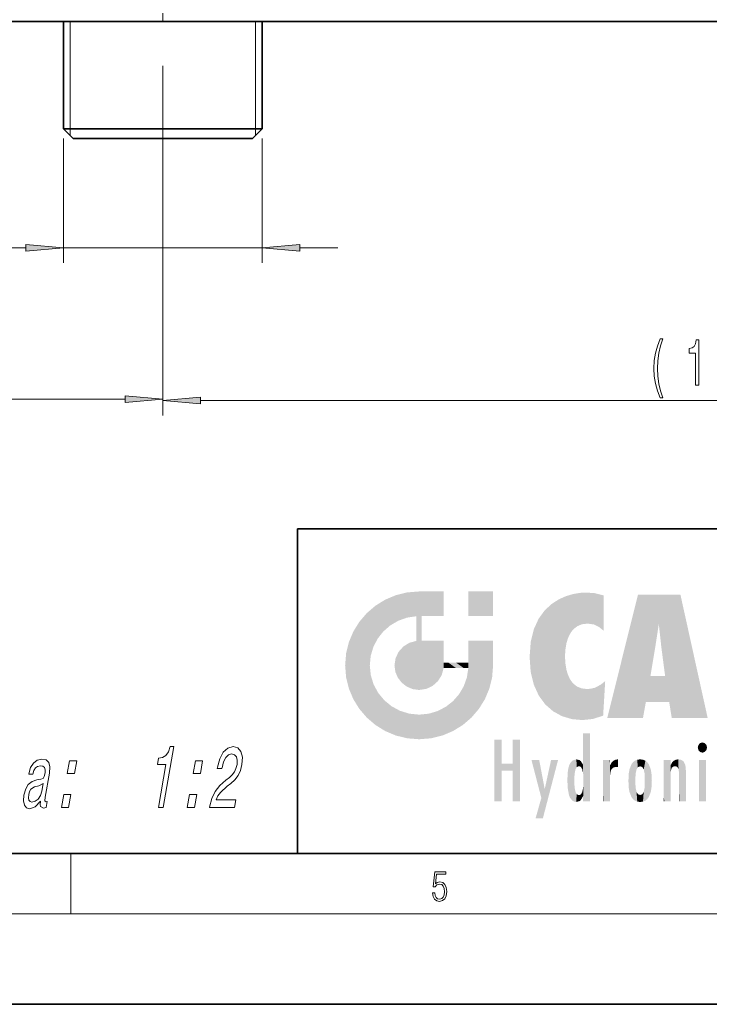
# Model space of a CAD drawing. Extents: x 0 to 420, y 0 to 297.
# Drawn here: x 212 to 257, y 0 to 65 of the extents above; entities that cross this region are included whole.
import ezdxf

# ---------------------------------------------------------------- set-up
doc = ezdxf.new("R2010")
doc.units = 0
doc.linetypes.add('DASHDOT', pattern=[18.5, 12, -3, 0.5, -3])

msp = doc.modelspace()

# ---------------------------------------------------------------- linework, layer by layer
at = {"color": 7, "linetype": 'DASHDOT', "lineweight": 13}
msp.add_line((221.077606, 50.153793), (221.077606, 72.282181), dxfattribs=at)
at = {"color": 7, "lineweight": 35}
for p, q in [((295.077606, 65.092987), (56.577606, 65.092987)), ((214.502609, 65.092987), (214.502609, 57.992989)), ((227.652603, 65.092987), (227.652603, 57.992989)), ((214.502609, 57.992989), (227.652603, 57.992989)), ((215.152603, 57.342987), (214.502609, 57.992989)), ((227.002609, 57.342987), (227.652603, 57.992989)), ((215.152603, 57.342987), (227.002609, 57.342987)), ((230, 31.5), (230, 10)), ((230, 31.5), (410, 31.5)), ((20, 10), (410, 10)), ((230, 10), (410, 10)), ((0, 0), (420, 0))]:
    msp.add_line(p, q, dxfattribs=at)
at = {"color": 7, "lineweight": 13}
for p, q in [((214.952606, 57.992989), (214.952606, 65.092987)), ((227.202606, 57.992989), (227.202606, 65.092987)), ((214.952606, 57.542988), (214.952606, 57.992989)), ((227.202606, 57.542988), (227.202606, 57.992989)), ((214.502609, 57.342987), (214.502609, 49.112995)), ((227.652603, 57.342987), (227.652603, 49.112995)), ((178.751282, 50.112995), (212.012115, 50.112995)), ((214.502609, 50.112995), (227.652603, 50.112995)), ((221.077606, 50.153793), (221.077606, 38.999893)), ((221.077606, 50.153793), (221.077606, 39.076462)), ((230.143097, 50.112995), (232.652603, 50.112995)), ((108.5681, 40.076462), (218.587128, 40.076462)), ((223.568085, 39.999893), (292.587128, 39.999893)), ((215, 6), (215, 10)), ((414, 6), (16, 6))]:
    msp.add_line(p, q, dxfattribs=at)
for points in [[(212.012115, 49.895103), (214.502609, 50.112995), (212.012115, 50.330887)], [(230.143097, 50.330887), (227.652603, 50.112995), (230.143097, 49.895103)], [(253.994171, 40.1656), (254.157578, 40.1656), (254.009735, 40.62381), (253.905991, 41.103638), (253.841156, 41.609406), (253.820404, 42.119492), (253.841156, 42.629578), (253.905991, 43.13102), (254.009735, 43.615166), (254.157578, 44.07338), (253.994171, 44.07338), (253.80484, 43.597878), (253.672562, 43.126694), (253.594757, 42.6339), (253.571411, 42.119492), (253.594757, 41.600758), (253.672562, 41.112286), (253.80484, 40.641106)], [(256.319519, 40.999893), (256.555542, 40.999893), (256.555542, 44.021507), (256.379181, 44.021507), (256.33252, 43.75782), (256.239136, 43.580585), (256.096497, 43.476837), (255.899353, 43.442257), (255.899353, 43.135338), (256.319519, 43.135338)], [(218.587128, 39.858574), (221.077606, 40.076462), (218.587128, 40.29435)], [(223.568085, 40.217781), (221.077606, 39.999893), (223.568085, 39.782005)], [(220.790466, 13.042557), (221.105164, 13.042557), (221.804764, 17.071375), (221.569611, 17.071375), (221.446304, 16.71979), (221.280777, 16.483479), (221.066559, 16.34515), (220.795731, 16.299042), (220.72467, 15.889819), (221.284897, 15.889819)], [(224.172607, 13.042557), (225.822174, 13.042557), (225.908249, 13.538234), (224.604492, 13.538234), (224.724167, 13.809128), (224.887695, 14.033911), (225.342621, 14.443133), (225.576675, 14.616044), (225.847961, 14.863882), (226.060532, 15.152067), (226.212952, 15.492125), (226.31459, 15.878292), (226.339874, 16.362442), (226.243393, 16.742846), (226.036438, 16.984921), (225.729843, 17.071375), (225.380829, 16.973392), (225.081345, 16.702499), (224.84375, 16.270222), (224.689331, 15.699617), (224.675323, 15.618925), (224.990021, 15.618925), (224.998016, 15.665035), (225.097198, 16.056965), (225.240616, 16.34515), (225.421356, 16.529589), (225.629471, 16.592989), (225.820038, 16.535353), (225.943726, 16.39126), (226.001526, 16.166475), (225.987061, 15.884055), (225.916809, 15.618925), (225.812073, 15.394142), (225.667389, 15.198176), (225.485199, 15.025266), (225.249146, 14.840828), (224.848175, 14.483479), (224.543503, 14.103075), (224.321655, 13.64198), (224.175613, 13.059848)], [(212.982727, 13.446015), (212.979721, 13.428724), (212.962982, 13.232759), (212.990829, 13.09443), (213.189682, 12.98492), (213.367142, 13.03103), (213.435211, 13.42296), (213.359573, 13.405669), (213.275757, 13.480597), (213.298508, 13.711144), (213.576736, 15.31345), (213.606308, 15.722672), (213.535309, 16.010857), (213.354385, 16.183767), (213.067978, 16.247168), (212.765488, 16.178003), (212.517044, 15.982038), (212.329132, 15.676562), (212.214111, 15.273104), (212.208115, 15.238522), (212.481308, 15.238522), (212.547546, 15.480597), (212.653656, 15.653507), (212.796173, 15.757254), (212.979538, 15.7976), (213.143997, 15.768782), (213.250015, 15.682326), (213.296616, 15.532471), (213.28479, 15.324978), (213.228928, 15.082903), (213.152573, 14.961865), (213.004242, 14.904228), (212.736862, 14.858119), (212.421448, 14.754373), (212.178467, 14.569934), (212.003922, 14.28175), (211.891815, 13.855237), (211.860352, 13.474833), (211.918518, 13.192412), (212.060394, 13.013739), (212.28801, 12.950337), (212.63063, 13.071375)], [(214.756897, 15.278868), (215.234131, 15.278868), (215.38327, 16.137657), (214.906036, 16.137657)], [(223.084274, 15.278868), (223.561508, 15.278868), (223.710632, 16.137657), (223.233398, 16.137657)], [(213.066238, 14.12613), (212.972702, 13.826418), (212.822006, 13.595871), (212.62999, 13.446015), (212.416946, 13.394142), (212.290527, 13.42296), (212.213181, 13.51518), (212.182404, 13.676562), (212.204147, 13.901346), (212.253021, 14.103075), (212.333374, 14.247168), (212.582718, 14.408551), (212.874847, 14.477715), (213.151306, 14.616044)], [(214.368576, 13.042557), (214.84581, 13.042557), (214.994934, 13.901346), (214.5177, 13.901346)], [(222.695953, 13.042557), (223.173187, 13.042557), (223.322311, 13.901346), (222.845078, 13.901346)], [(238.931976, 7.37564), (238.969543, 7.141982), (239.065506, 6.966739), (239.207367, 6.858255), (239.395126, 6.819312), (239.591232, 6.8666), (239.739349, 6.991774), (239.835327, 7.194833), (239.868698, 7.467434), (239.835327, 7.73169), (239.74353, 7.93475), (239.599579, 8.062706), (239.41391, 8.109993), (239.240753, 8.076613), (239.11557, 7.984819), (239.186508, 8.616252), (239.801941, 8.616252), (239.801941, 8.76368), (239.088455, 8.76368), (238.977875, 7.770633), (239.092621, 7.770633), (239.213623, 7.912497), (239.390961, 7.962566), (239.530731, 7.926405), (239.637131, 7.826266), (239.701797, 7.667712), (239.726837, 7.459089), (239.703888, 7.250466), (239.639221, 7.097476), (239.534912, 7.000119), (239.399292, 6.966739), (239.263687, 6.994555), (239.161469, 7.078004), (239.094711, 7.20596), (239.067581, 7.37564)]]:
    msp.add_lwpolyline(points, close=True, dxfattribs=at)
for points in [[(212.012115, 49.895103), (214.502609, 50.112995), (212.012115, 49.895103), (212.012115, 50.330887)], [(230.143097, 50.330887), (227.652603, 50.112995), (230.143097, 50.330887), (230.143097, 49.895103)], [(218.587128, 39.858574), (221.077606, 40.076462), (218.587128, 39.858574), (218.587128, 40.29435)], [(223.568085, 40.217781), (221.077606, 39.999893), (223.568085, 40.217781), (223.568085, 39.782005)]]:
    msp.add_solid(points, dxfattribs=at)
at = {"color": 114, "lineweight": 5}
for points in [[(235.146851, 26.401667), (235.297256, 24.22278), (235.788254, 26.799744)], [(235.297256, 24.22278), (235.672638, 24.697792), (235.788254, 26.799744), (236.128647, 25.095409)], [(235.788254, 26.799744), (236.128647, 25.095409), (236.490585, 27.096561), (236.653412, 25.40386)], [(237.243805, 27.282043), (236.490585, 27.096561), (237.235016, 25.611378), (236.653412, 25.40386)], [(237.243805, 27.282043), (237.235016, 25.611378), (238.037811, 27.346109), (237.861588, 25.706188)], [(238.214035, 24.082113), (238.037811, 27.346109), (238.037811, 20.820063), (237.861588, 25.706188)], [(238.158676, 27.346109), (238.077209, 27.346109), (238.214035, 24.082113), (238.037811, 27.346109)], [(238.34549, 27.346109), (238.158676, 27.346109), (238.227036, 25.714863), (238.214035, 25.714878)], [(238.214035, 25.714878), (238.158676, 27.346109), (238.214035, 24.096693), (238.214035, 24.082113)], [(238.34549, 27.346109), (238.227036, 25.714863), (238.853317, 27.346109), (238.941437, 25.713987)], [(239.654266, 27.346109), (238.853317, 27.346109), (239.394394, 25.713432), (238.941437, 25.713987)], [(239.654266, 27.346109), (239.394394, 25.713432), (239.633698, 25.713139), (239.561035, 25.713228)], [(239.654266, 27.346109), (239.633698, 25.713139), (239.668839, 25.713097)], [(239.668839, 27.346109), (239.654266, 27.346109), (239.668839, 25.727676), (239.668839, 25.713097)], [(239.668839, 27.346109), (239.668839, 25.727676), (239.668839, 27.038059), (239.668839, 26.529602)], [(239.668839, 27.346109), (239.668839, 27.038059), (239.668839, 27.306671), (239.668839, 27.225105)], [(242.932831, 27.346109), (242.932831, 25.71509), (241.301804, 27.346109), (241.301804, 25.71509)], [(242.932831, 27.346109), (241.301804, 27.346109), (242.932831, 27.346109)], [(246.795135, 26.508978), (246.901733, 19.408924), (247.283432, 26.823689), (247.49231, 19.084898)], [(247.283432, 26.823689), (247.49231, 19.084898), (247.761185, 27.036129)], [(247.49231, 19.084898), (247.692169, 23.050819), (247.761185, 27.036129), (247.714249, 23.477276)], [(247.761185, 27.036129), (247.714249, 23.477276), (247.788864, 23.920311)], [(248.225143, 27.173529), (247.761185, 27.036129), (247.872559, 24.20422), (247.788864, 23.920311)], [(248.225143, 27.173529), (247.872559, 24.20422), (248.111923, 24.675468), (247.987885, 24.471178)], [(248.225143, 27.173529), (248.111923, 24.675468), (248.686157, 27.252592), (248.262955, 24.855347)], [(248.262955, 24.855347), (248.509949, 25.047398), (248.686157, 27.252592), (248.813705, 25.172501)], [(248.686157, 27.252592), (248.813705, 25.172501), (249.077774, 27.275316), (249.179199, 25.217192)], [(249.077774, 27.275316), (249.179199, 25.217192), (249.676224, 27.230614), (249.594284, 25.161049)], [(249.676224, 27.230614), (249.594284, 25.161049), (249.967041, 24.97489)], [(250.24939, 27.080276), (249.676224, 27.230614), (250.24939, 24.740677), (249.967041, 24.97489)], [(250.24939, 27.080276), (250.24939, 24.740677), (250.24939, 25.910477), (250.24939, 24.761557)], [(250.24939, 27.080276), (250.24939, 25.910477), (250.24939, 26.906931), (250.24939, 26.638954)], [(250.24939, 27.080276), (250.24939, 26.906931), (250.24939, 27.023785)], [(252.850708, 18.967134), (252.523972, 27.134508), (250.48497, 18.967134)], [(255.329041, 27.134508), (252.523972, 27.134508), (254.067398, 23.646654), (253.898407, 25.184814)], [(253.898407, 25.184814), (252.523972, 27.134508), (253.042221, 20.017813), (252.850708, 18.967134)], [(255.329041, 27.134508), (254.067398, 23.646654), (254.089752, 23.475666), (254.074722, 23.590559)], [(255.329041, 27.134508), (254.089752, 23.475666), (254.211884, 22.541525), (254.123657, 23.216351)], [(255.329041, 27.134508), (254.211884, 22.541525), (254.315231, 21.751013), (254.313477, 21.764442)], [(255.329041, 27.134508), (254.315231, 21.751013), (254.75444, 18.967134), (254.585449, 20.017813)], [(255.329041, 27.134508), (254.75444, 18.967134), (257.131531, 18.967134)], [(235.146851, 26.401667), (234.576492, 25.912409), (234.835953, 23.087656), (234.773834, 22.451082)], [(235.146851, 26.401667), (234.835953, 23.087656), (235.297256, 24.22278), (235.014389, 23.682144)], [(246.340286, 26.084427), (246.383911, 19.863441), (246.795135, 26.508978), (246.901733, 19.408924)], [(234.576492, 18.989834), (234.576492, 25.912409), (234.087234, 25.342047)], [(235.146851, 18.500574), (234.773834, 22.451082), (234.576492, 18.989834), (234.576492, 25.912409)], [(238.037811, 20.820063), (237.861588, 25.706188), (237.861588, 25.691595)], [(238.037811, 20.820063), (237.861588, 25.691595), (237.861588, 24.380198), (237.861588, 24.889048)], [(238.214035, 25.714878), (238.214035, 24.096693), (238.214035, 25.406876), (238.214035, 24.898495)], [(238.214035, 25.714878), (238.214035, 25.406876), (238.214035, 25.675446), (238.214035, 25.593891)], [(245.629669, 24.847553), (245.954269, 20.448957), (245.943573, 25.535473)], [(245.943573, 25.535473), (245.954269, 20.448957), (246.340286, 26.084427), (246.383911, 19.863441)], [(233.689148, 24.700661), (234.087234, 19.560194), (234.087234, 25.342047), (234.576492, 18.989834)], [(245.423218, 24.006113), (245.628265, 21.165981), (245.629669, 24.847553), (245.954269, 20.448957)], [(253.898407, 25.184814), (253.042221, 20.017813), (253.352341, 21.787449), (253.346283, 21.751013)], [(253.898407, 25.184814), (253.352341, 21.787449), (253.394485, 22.040693), (253.365005, 21.863541)], [(253.898407, 25.184814), (253.394485, 22.040693), (253.658249, 23.625854), (253.477814, 22.541525)], [(253.898407, 25.184814), (253.658249, 23.625854), (253.78006, 24.415667), (253.661713, 23.646654)], [(233.392334, 23.998325), (233.689148, 20.201582), (233.689148, 24.700661), (234.087234, 19.560194)], [(238.037811, 20.820063), (237.861588, 24.380198), (237.861588, 24.111378), (237.861588, 24.193008)], [(233.206848, 23.245119), (233.392334, 20.903917), (233.392334, 23.998325), (233.689148, 20.201582)], [(236.685287, 23.355495), (236.887741, 21.301023), (236.9991, 23.702463), (237.218445, 21.044668)], [(236.9991, 23.702463), (237.218445, 21.044668), (237.398834, 23.948868), (237.607224, 20.878925)], [(237.398834, 23.948868), (237.607224, 20.878925), (237.861588, 24.071909)], [(238.037811, 20.820063), (237.861588, 24.111378), (237.607224, 20.878925), (237.861588, 24.071909)], [(238.517502, 20.893499), (238.249176, 24.082113), (238.037811, 20.820063), (238.214035, 24.082113)], [(238.517502, 20.893499), (238.48848, 24.082113), (238.249176, 24.082113), (238.321838, 24.082113)], [(238.517502, 20.893499), (238.94223, 21.098566), (238.48848, 24.082113), (238.941437, 24.082113)], [(239.655838, 24.082113), (238.941437, 24.082113), (239.2892, 21.412397), (238.94223, 21.098566)], [(239.655838, 24.082113), (239.2892, 21.412397), (239.65863, 22.274885), (239.535599, 21.812126)], [(239.668839, 24.082113), (239.655838, 24.082113), (239.668839, 22.627289), (239.65863, 22.274885)], [(239.668839, 24.082113), (239.668839, 22.627289), (239.668839, 23.354702), (239.668839, 22.640282)], [(239.668839, 24.082113), (239.668839, 23.354702), (239.668839, 23.974308), (239.668839, 23.807673)], [(239.668839, 24.082113), (239.668839, 23.974308), (239.668839, 24.046974)], [(241.499146, 18.989834), (241.422668, 24.082113), (241.301804, 24.082113), (241.341202, 24.082113)], [(241.499146, 18.989834), (241.301804, 24.082113), (241.301804, 23.354702), (241.301804, 24.06912)], [(241.422668, 24.082113), (241.499146, 18.989834), (241.609482, 24.082113), (241.988403, 19.560194)], [(241.609482, 24.082113), (241.988403, 19.560194), (242.117325, 24.082113), (242.38649, 20.201582)], [(242.117325, 24.082113), (242.38649, 20.201582), (242.918274, 24.082113), (242.683304, 20.903917)], [(242.918274, 24.082113), (242.683304, 20.903917), (242.86879, 21.657124)], [(242.86879, 21.657124), (242.932846, 22.45112), (242.918274, 24.082113), (242.932831, 23.774445)], [(242.918274, 24.082113), (242.932831, 23.774445), (242.932831, 24.082113), (242.932831, 23.961258)], [(242.932831, 24.082113), (242.932831, 23.961258), (242.932831, 24.042723)], [(242.932846, 23.266617), (242.932831, 23.774445), (242.932846, 22.465685), (242.932846, 22.45112)], [(245.348923, 22.996586), (245.421326, 22.015022), (245.423218, 24.006113), (245.628265, 21.165981)], [(233.142792, 22.45112), (233.206848, 21.657124), (233.206848, 23.245119), (233.392334, 20.903917)], [(236.406799, 22.451082), (236.465652, 22.020498), (236.480225, 22.930769), (236.631393, 21.631723)], [(236.480225, 22.930769), (236.631393, 21.631723), (236.685287, 23.355495), (236.887741, 21.301023)], [(241.499146, 18.989834), (241.301804, 23.354702), (241.301804, 22.735096), (241.301804, 22.90173)], [(248.140198, 18.890856), (247.714096, 22.606712), (247.49231, 19.084898), (247.692169, 23.050819)], [(235.030334, 21.180571), (234.840149, 21.793262), (235.146851, 18.500574), (234.773834, 22.451082)], [(239.668839, 22.627289), (239.65863, 22.274885), (239.708267, 22.627289), (239.673218, 22.274885)], [(240.475769, 22.274885), (239.708267, 22.627289), (239.673218, 22.274885)], [(240.475769, 22.274885), (239.976883, 22.627289), (239.708267, 22.627289), (239.789841, 22.627289)], [(240.475769, 22.274885), (240.984619, 22.274885), (239.976883, 22.627289), (240.485321, 22.627289)], [(241.287231, 22.627289), (240.485321, 22.627289), (241.171814, 22.274885), (240.984619, 22.274885)], [(241.287231, 22.627289), (241.171814, 22.274885), (241.292908, 22.274885), (241.253433, 22.274885)], [(241.499146, 18.989834), (241.301804, 22.627289), (241.198105, 21.648308), (241.292908, 22.274885)], [(241.287231, 22.627289), (241.292908, 22.274885), (241.301804, 22.627289)], [(241.499146, 18.989834), (241.301804, 22.735096), (241.301804, 22.627289), (241.301804, 22.662428)], [(247.869644, 21.874062), (247.787628, 22.157452), (248.140198, 18.890856), (247.714096, 22.606712)], [(241.499146, 18.989834), (241.198105, 21.648308), (240.928787, 18.500574), (240.990585, 21.066689)], [(248.140198, 18.890856), (247.982239, 21.610163), (247.869644, 21.874062)], [(248.140198, 18.890856), (248.249557, 21.234249), (247.982239, 21.610163), (248.102951, 21.409719)], [(254.585449, 20.017813), (253.399994, 21.751013), (253.042221, 20.017813), (253.346283, 21.751013)], [(254.585449, 20.017813), (254.223114, 21.751013), (253.399994, 21.751013), (254.084244, 21.751013)], [(254.585449, 20.017813), (254.315231, 21.751013), (254.223114, 21.751013), (254.284943, 21.751013)], [(235.331268, 20.626133), (235.030334, 21.180571), (235.788254, 18.102497), (235.146851, 18.500574)], [(240.682144, 20.54192), (240.928787, 18.500574), (240.990585, 21.066689)], [(248.829926, 18.826288), (248.249557, 21.234249), (248.140198, 18.890856)], [(248.829926, 18.826288), (248.781952, 20.927324), (248.249557, 21.234249), (248.488678, 21.047979)], [(248.829926, 18.826288), (249.539612, 18.89942), (248.781952, 20.927324), (249.133987, 20.884413)], [(249.539612, 18.89942), (249.406921, 20.904562), (249.133987, 20.884413)], [(250.21553, 19.118832), (249.648804, 20.963295), (249.539612, 18.89942), (249.406921, 20.904562)], [(250.216736, 19.139231), (250.04631, 21.165112), (250.21553, 19.118832), (249.648804, 20.963295)], [(250.347366, 21.349228), (250.350632, 21.404415), (250.216736, 19.139231), (250.04631, 21.165112)], [(250.347366, 21.349228), (250.216736, 19.139231), (250.32515, 20.97328), (250.283081, 20.261623)], [(250.347366, 21.349228), (250.32515, 20.97328), (250.340622, 21.235071)], [(235.331268, 20.626133), (235.788254, 18.102497), (235.729828, 20.143074)], [(240.682144, 20.54192), (240.284531, 20.085894), (240.928787, 18.500574), (240.287384, 18.102497)], [(235.729828, 20.143074), (235.788254, 18.102497), (236.212891, 19.744514), (236.490585, 17.805679)], [(236.212891, 19.744514), (236.490585, 17.805679), (236.767319, 19.443583), (237.243805, 17.620199)], [(239.26889, 19.427645), (239.585037, 17.805679), (239.809525, 19.710505), (240.287384, 18.102497)], [(239.809525, 19.710505), (240.287384, 18.102497), (240.284531, 20.085894)], [(236.767319, 19.443583), (237.243805, 17.620199), (237.380005, 19.253397), (238.037811, 17.556133)], [(237.380005, 19.253397), (238.037811, 17.556133), (238.037811, 19.187086), (238.831833, 17.620199)], [(238.037811, 19.187086), (238.831833, 17.620199), (238.674393, 19.249208)], [(238.674393, 19.249208), (238.831833, 17.620199), (239.26889, 19.427645), (239.585037, 17.805679)], [(248.903397, 15.112939), (248.888428, 15.302769), (248.891129, 17.625853), (248.88855, 17.080669)], [(248.903397, 15.112939), (248.891129, 17.625853), (248.892426, 17.90152), (248.892029, 17.818693)], [(248.903397, 15.112939), (248.892426, 17.90152), (248.914917, 17.941181), (248.892609, 17.941181)], [(248.903397, 15.112939), (248.914917, 17.941181), (248.907272, 14.816108)], [(248.950485, 13.445845), (248.907272, 14.816108), (249.23201, 17.941181), (248.914917, 17.941181)], [(248.950485, 13.445845), (249.23201, 17.941181), (249.053925, 13.445845)], [(249.303146, 13.445845), (249.053925, 13.445845), (249.303146, 17.941181), (249.23201, 17.941181)], [(249.350845, 13.445845), (249.303146, 13.445845), (249.350845, 17.906908), (249.350845, 17.941181)], [(249.303146, 13.445845), (249.303146, 17.941181), (249.350845, 17.941181)], [(249.350845, 13.445845), (249.350845, 17.906908), (249.350845, 14.412038), (249.350845, 15.952339)], [(243.495056, 15.937251), (243.495056, 13.445845), (243.495056, 17.529495), (243.00766, 13.445845)], [(243.495056, 17.529495), (243.00766, 13.445845), (243.00766, 17.529495)], [(244.718552, 17.529495), (244.231079, 15.466035), (244.231079, 15.937251), (243.495056, 15.466035)], [(244.718552, 13.445845), (244.231079, 13.445845), (244.718552, 17.529495), (244.231079, 15.466035)], [(244.718552, 17.529495), (244.231079, 15.937251), (244.231079, 17.529495)], [(248.888428, 15.302769), (248.88298, 15.900322), (248.88855, 17.080669)], [(256.52063, 16.836887), (256.630585, 17.299248), (256.478912, 17.009604), (256.52063, 17.178501)], [(256.52063, 16.836887), (256.935852, 17.299248), (256.630585, 17.299248), (256.786041, 17.345379)], [(256.52063, 16.836887), (257.088226, 17.009604), (256.935852, 17.299248), (257.045624, 17.178501)], [(256.52063, 16.836887), (256.935852, 16.714718), (257.088226, 17.009604), (257.045624, 16.836887)], [(256.52063, 16.836887), (256.630585, 16.714718), (256.935852, 16.714718), (256.786041, 16.668377)], [(244.231079, 15.937251), (243.495056, 15.466035), (243.495056, 15.937251), (243.495056, 13.445845)], [(246.125641, 13.667894), (245.472443, 16.180971), (246.344986, 14.274477), (245.984222, 16.180971)], [(246.227966, 12.324745), (246.344986, 14.274477), (247.232132, 16.180971), (246.354691, 14.274477)], [(247.232132, 16.180971), (246.354691, 14.274477), (246.769073, 16.180971)], [(247.867722, 15.339612), (247.906555, 15.609497), (247.953003, 13.859357), (247.95752, 15.800388)], [(247.953003, 13.859357), (247.95752, 15.800388), (248.025726, 13.678757), (248.032227, 15.968724)], [(248.025726, 13.678757), (248.032227, 15.968724), (248.188568, 13.478816), (248.19873, 16.153973)], [(248.188568, 13.478816), (248.19873, 16.153973), (248.29834, 13.422511)], [(248.444183, 16.224279), (248.331146, 15.305006), (248.19873, 16.153973), (248.318085, 15.115333)], [(248.19873, 16.153973), (248.318085, 15.115333), (248.29834, 13.422511), (248.317459, 14.816114)], [(248.466553, 15.701984), (248.389664, 15.57155), (248.444183, 16.224279), (248.331146, 15.305006)], [(248.641327, 16.180151), (248.466553, 15.701984), (248.444183, 16.224279)], [(248.641327, 16.180151), (248.619614, 15.769328), (248.466553, 15.701984), (248.519409, 15.74395)], [(248.619614, 15.769328), (248.641327, 16.180151), (248.710373, 15.74377), (248.738861, 16.106903)], [(248.710373, 15.74377), (248.738861, 16.106903), (248.758835, 15.701528), (248.882874, 15.877683)], [(248.758835, 15.701528), (248.882874, 15.877683), (248.830688, 15.570341)], [(248.888428, 15.302769), (248.830688, 15.570341), (248.88298, 15.900322), (248.882874, 15.877683)], [(250.555115, 13.445845), (250.259827, 16.180971), (250.23468, 13.445845), (250.212143, 16.180971)], [(250.23468, 13.445845), (250.212143, 16.180971), (250.212143, 16.152027)], [(250.23468, 13.445845), (250.212143, 16.152027), (250.212143, 13.881045), (250.212143, 14.627445)], [(250.647995, 16.180971), (250.330948, 16.180971), (250.555115, 13.445845), (250.259827, 16.180971)], [(250.555115, 13.445845), (250.626999, 13.445845), (250.647995, 16.180971), (250.675201, 13.445845)], [(250.670288, 16.180971), (250.647995, 16.180971), (250.670288, 15.870038), (250.670288, 15.845119)], [(250.647995, 16.180971), (250.675201, 13.445845), (250.670288, 15.845119), (250.675201, 15.168117)], [(250.670288, 16.180971), (250.670288, 15.870038), (250.670288, 16.117584), (250.670288, 16.013044)], [(250.670288, 15.845119), (250.675201, 15.168117), (250.680038, 15.845119), (250.715637, 15.466833)], [(250.680038, 15.845119), (250.715637, 15.466833), (250.781006, 16.018089)], [(250.715637, 15.466833), (250.771454, 15.577068), (250.781006, 16.018089), (250.855713, 15.658415)], [(250.781006, 16.018089), (250.855713, 15.658415), (250.910889, 16.141848), (250.971924, 15.708767)], [(250.910889, 16.141848), (250.971924, 15.708767), (251.043365, 16.203171), (251.123627, 15.726019)], [(251.201553, 16.224279), (251.043365, 16.203171), (251.162598, 15.723297), (251.123627, 15.726019)], [(251.201553, 16.224279), (251.162598, 15.723297), (251.201553, 15.74509), (251.201553, 15.720576)], [(251.201553, 16.224279), (251.201553, 15.74509), (251.201553, 16.171852), (251.201553, 16.093657)], [(251.914246, 14.308907), (251.959503, 15.566788), (251.959534, 14.05873), (252.090027, 15.901981)], [(251.959534, 14.05873), (252.090027, 15.901981), (252.090118, 13.725177), (252.189026, 16.033798)], [(252.090118, 13.725177), (252.189026, 16.033798), (252.189117, 13.593486), (252.315308, 16.135538)], [(252.189117, 13.593486), (252.315308, 16.135538), (252.315399, 13.49161)], [(252.472137, 16.201073), (252.368118, 15.291933), (252.315308, 16.135538), (252.355453, 15.102102)], [(252.315308, 16.135538), (252.355453, 15.102102), (252.315399, 13.49161)], [(252.505554, 15.690707), (252.427109, 15.559515), (252.472137, 16.201073), (252.368118, 15.291933)], [(252.66272, 16.224279), (252.505554, 15.690707), (252.472137, 16.201073)], [(252.66272, 16.224279), (252.662704, 15.758511), (252.505554, 15.690707), (252.559738, 15.732952)], [(252.66272, 16.224279), (252.853271, 16.201082), (252.662704, 15.758511), (252.765671, 15.732952)], [(252.853271, 16.201082), (252.819839, 15.690707), (252.765671, 15.732952)], [(253.010071, 16.135569), (252.8983, 15.559515), (252.853271, 16.201082), (252.819839, 15.690707)], [(252.96994, 15.102102), (252.957275, 15.291933), (253.010071, 16.135569), (252.8983, 15.559515)], [(253.010071, 16.135569), (252.96994, 14.521411), (252.96994, 15.102102), (252.969803, 14.805297)], [(253.136353, 16.033863), (253.010147, 13.491678), (253.010071, 16.135569), (252.96994, 14.521411)], [(253.235352, 15.902088), (253.136444, 13.593627), (253.136353, 16.033863), (253.010147, 13.491678)], [(253.365921, 15.566876), (253.235443, 13.725408), (253.235352, 15.902088), (253.136444, 13.593627)], [(254.275146, 16.180971), (254.227448, 16.180971), (254.524338, 13.445845), (254.275146, 13.445845)], [(254.275146, 13.445845), (254.227448, 16.180971), (254.227448, 14.99937), (254.227448, 16.160727)], [(254.275146, 16.180971), (254.524338, 13.445845), (254.346268, 16.180971)], [(254.66333, 16.180971), (254.346268, 16.180971), (254.627762, 13.445845), (254.524338, 13.445845)], [(254.66333, 16.180971), (254.627762, 13.445845), (254.685638, 13.445845)], [(254.685638, 16.180971), (254.66333, 16.180971), (254.685638, 13.461077), (254.685638, 13.445845)], [(254.685638, 16.180971), (254.685638, 13.461077), (254.685638, 14.830069), (254.685638, 14.298869)], [(254.685638, 16.180971), (254.685638, 14.830069), (254.685638, 15.110693), (254.685638, 15.025479)], [(254.685638, 16.180971), (254.685638, 15.110693), (254.685638, 15.866831), (254.685638, 15.151895)], [(254.685638, 16.180971), (254.685638, 15.866831), (254.685638, 16.023901), (254.685638, 15.890141)], [(254.685638, 16.180971), (254.685638, 16.023901), (254.685638, 16.121679)], [(254.695343, 15.866831), (254.685638, 15.866831), (254.701996, 15.505215), (254.688339, 15.384907)], [(254.688339, 15.384907), (254.685638, 15.866831), (254.685638, 15.151895)], [(254.695343, 15.866831), (254.701996, 15.505215), (254.781952, 16.016357)], [(254.701996, 15.505215), (254.757126, 15.661009), (254.781952, 16.016357), (254.837967, 15.739766)], [(254.781952, 16.016357), (254.837967, 15.739766), (254.890945, 16.128822), (254.963501, 15.769328)], [(254.890945, 16.128822), (254.963501, 15.769328), (255.026443, 16.199654), (255.068329, 15.750397)], [(255.026443, 16.199654), (255.068329, 15.750397), (255.192581, 16.224279)], [(255.068329, 15.750397), (255.142563, 15.69912), (255.192581, 16.224279), (255.20285, 15.594736)], [(255.192581, 16.224279), (255.20285, 15.594736), (255.399002, 16.186644), (255.236481, 15.336044)], [(255.258774, 13.445845), (255.575821, 13.445845), (255.236481, 15.336044), (255.399002, 16.186644)], [(255.575821, 13.445845), (255.539368, 16.083862), (255.399002, 16.186644)], [(255.646942, 13.445845), (255.645737, 15.871747), (255.575821, 13.445845), (255.539368, 16.083862)], [(255.694626, 13.445845), (255.678848, 15.698791), (255.646942, 13.445845), (255.645737, 15.871747)], [(255.694626, 15.325189), (255.678848, 15.698791), (255.694626, 13.45916), (255.694626, 13.445845)], [(257.010223, 16.180971), (257.010223, 13.445845), (256.552032, 16.180971), (256.552032, 13.445845)], [(257.010223, 16.180971), (256.552032, 16.180971), (257.010223, 16.180971)], [(247.86644, 14.347495), (247.849548, 14.848601), (247.953003, 13.859357), (247.867722, 15.339612)], [(250.675201, 15.168117), (250.675201, 13.445845), (250.675201, 14.164061), (250.675201, 13.458049)], [(250.675201, 15.168117), (250.675201, 14.164061), (250.675201, 15.012761), (250.675201, 14.777164)], [(250.675201, 15.168117), (250.675201, 15.012761), (250.675201, 15.117146)], [(251.887711, 14.805297), (251.914246, 15.313759), (251.914246, 14.308907), (251.959503, 15.566788)], [(252.355453, 15.102102), (252.355453, 14.521411), (252.315399, 13.49161), (252.368118, 14.334299)], [(252.355606, 14.805297), (252.355453, 14.521411), (252.355453, 15.102102)], [(253.411194, 15.313822), (253.365952, 14.058922), (253.365921, 15.566876), (253.235443, 13.725408)], [(253.437744, 14.805297), (253.411209, 14.30904), (253.411194, 15.313822), (253.365952, 14.058922)], [(255.258774, 13.445845), (255.236481, 15.336044), (255.236481, 14.234088), (255.236481, 15.315304)], [(255.694626, 15.325189), (255.694626, 13.45916), (255.694626, 14.898584), (255.694626, 14.229561)], [(255.694626, 15.325189), (255.694626, 14.898584), (255.694626, 15.269573), (255.694626, 15.155668)], [(248.29834, 13.422511), (248.317459, 14.816114), (248.318085, 14.513367)], [(248.331146, 14.322731), (248.42955, 13.40254), (248.318085, 14.513367), (248.29834, 13.422511)], [(248.903397, 14.51813), (248.892609, 13.771784), (248.888428, 14.327185), (248.892609, 13.797904)], [(248.950485, 13.445845), (248.892609, 13.445845), (248.907272, 14.816108), (248.903397, 14.51813)], [(248.903397, 14.51813), (248.892609, 13.445845), (248.892609, 13.621874), (248.892609, 13.471964)], [(248.903397, 14.51813), (248.892609, 13.621874), (248.892609, 13.771784), (248.892609, 13.731461)], [(249.350845, 13.445845), (249.350845, 14.412038), (249.350845, 13.571055), (249.350845, 13.828361)], [(253.010147, 13.491678), (252.957275, 14.334299), (252.96994, 14.521411)], [(254.275146, 13.445845), (254.227448, 14.99937), (254.227448, 13.684259), (254.227448, 14.047142)], [(246.227966, 12.324745), (245.745407, 12.324745), (246.344986, 14.274477), (246.125641, 13.667894)], [(248.331146, 14.322731), (248.389664, 14.055454), (248.42955, 13.40254), (248.466553, 13.924851)], [(248.42955, 13.40254), (248.466553, 13.924851), (248.641693, 13.452075), (248.519409, 13.882858)], [(248.519409, 13.882858), (248.619614, 13.857473), (248.641693, 13.452075), (248.710373, 13.883213)], [(248.641693, 13.452075), (248.710373, 13.883213), (248.742447, 13.534947), (248.758835, 13.925757)], [(248.742447, 13.534947), (248.758835, 13.925757), (248.892609, 13.797904), (248.830688, 14.057858)], [(248.892609, 13.797904), (248.830688, 14.057858), (248.888428, 14.327185)], [(250.23468, 13.445845), (250.212143, 13.881045), (250.212143, 13.500749), (250.212143, 13.615227)], [(252.315399, 13.49161), (252.368118, 14.334299), (252.472183, 13.425858), (252.427094, 14.067889)], [(252.472183, 13.425858), (252.427094, 14.067889), (252.505554, 13.936457)], [(252.66272, 13.40254), (252.472183, 13.425858), (252.559738, 13.894021), (252.505554, 13.936457)], [(252.66272, 13.40254), (252.559738, 13.894021), (252.765671, 13.894021), (252.66272, 13.86831)], [(252.66272, 13.40254), (252.765671, 13.894021), (252.853317, 13.425877)], [(252.765671, 13.894021), (252.819839, 13.936457), (252.853317, 13.425877), (252.8983, 14.067889)], [(252.853317, 13.425877), (252.8983, 14.067889), (253.010147, 13.491678), (252.957275, 14.334299)], [(255.258774, 13.445845), (255.236481, 14.234088), (255.236481, 13.558049), (255.236481, 13.734694)], [(249.350845, 13.445845), (249.350845, 13.571055), (249.350845, 13.492214)], [(250.23468, 13.445845), (250.212143, 13.500749), (250.212143, 13.445845)], [(254.275146, 13.445845), (254.227448, 13.684259), (254.227448, 13.474788), (254.227448, 13.523959)], [(254.275146, 13.445845), (254.227448, 13.474788), (254.227448, 13.445845)], [(255.258774, 13.445845), (255.236481, 13.558049), (255.236481, 13.445845), (255.236481, 13.482178)]]:
    msp.add_solid(points, dxfattribs=at)

doc.saveas('drawing.dxf')
